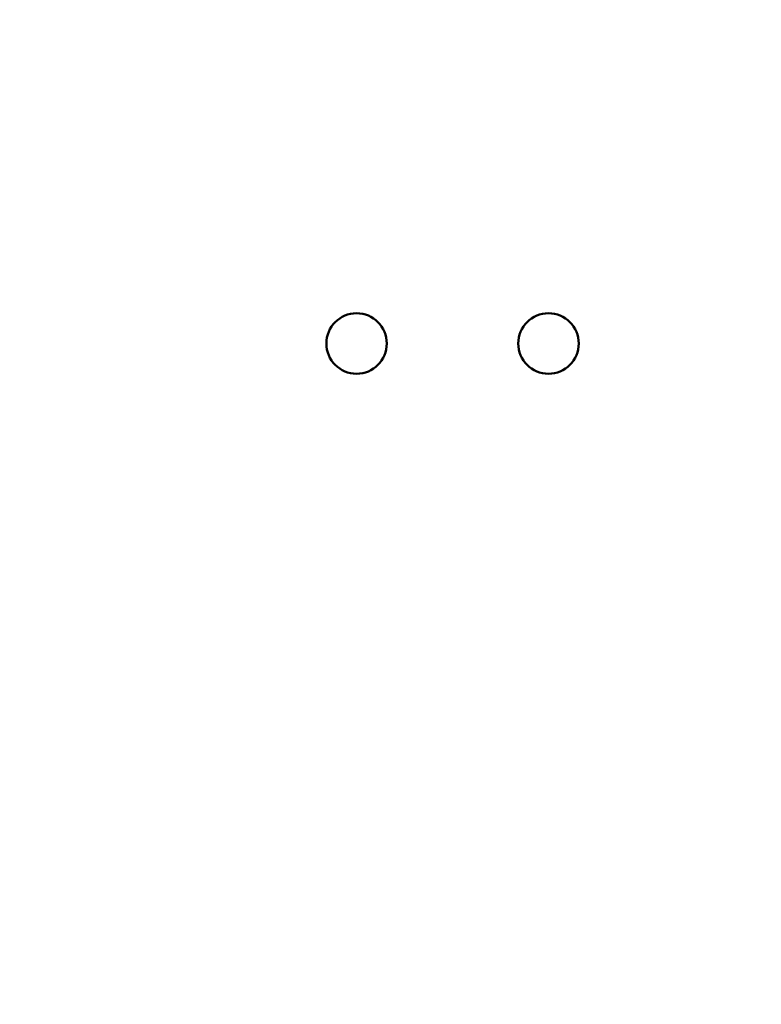
# Model space of a CAD drawing. Units: inches. Extents: x 2 to 108, y 1 to 84.
# Drawn here: x 28 to 28, y 39 to 40 of the extents above; entities that cross this region are included whole.
import ezdxf

# ---------------------------------------------------------------- set-up
doc = ezdxf.new("R2010")
doc.units = ezdxf.units.IN
doc.header["$LTSCALE"] = 5
doc.header["$MEASUREMENT"] = 0
doc.layers.add('Dimension (ANSI)', color=7, linetype='Continuous', lineweight=25)
doc.layers.add('Visible (ANSI)', color=7, linetype='Continuous', lineweight=50)
doc.styles.add('Note Text (ANSI)', font='tahoma.ttf')
doc.dimstyles.new('Default (ANSI)', dxfattribs={"dimscale": 5, "dimtxt": 0.12, "dimasz": 0.098425, "dimexe": 0.125, "dimexo": 0.0625, "dimgap": 0.031496, "dimtad": 0, "dimtih": 1, "dimtoh": 1, "dimrnd": 1e-08, "dimzin": 4, "dimdsep": 46, "dimtxsty": 'Note Text (ANSI)', "dimcen": 0.09, "dimdle": 0.393701, "dimclrd": 256, "dimclre": 256, "dimclrt": 256, "dimadec": 0, "dimazin": 1, "dimtfac": 1, "dimtofl": 0, "dimtmove": 0, "dimatfit": 3, "dimfxl": 1, "dimtolj": 1, "dimtzin": 4, "dimlwd": -1, "dimlwe": -1, "dimarcsym": 0})

# ---------------------------------------------------------------- blocks, each defined once
blk = doc.blocks.new('*D34')
at = {"layer": 'Defpoints', "color": 0, "transparency": 16777216}
for p in [(24.41432, 51.70863), (22.99582, 34.70863), (31.88482, 34.70863)]:
    blk.add_point(p, dxfattribs=at)
at = {"layer": 'Dimension (ANSI)', "transparency": 16777216}
for p, q in [((24.10182, 51.70863), (22.37082, 51.70863)), ((22.99582, 51.2165), (22.99582, 40.50683)), ((22.99582, 35.20075), (22.99582, 39.56729)), ((31.57232, 34.70863), (22.37082, 34.70863))]:
    blk.add_line(p, q, dxfattribs=at)
for points in [[(22.9138, 51.2165), (23.07784, 51.2165), (22.99582, 51.70863)], [(22.9138, 35.20075), (23.07784, 35.20075), (22.99582, 34.70863)]]:
    blk.add_solid(points, dxfattribs=at)
at = {"layer": 'Dimension (ANSI)', "transparency": 16777216, "insert": (22.03215, 40.34935), "char_height": 0.6, "attachment_point": 1, "style": 'Note Text (ANSI)'}
blk.add_mtext('\\A1;17.00', dxfattribs=at)

msp = doc.modelspace()

# ---------------------------------------------------------------- linework, layer by layer
at = {"layer": 'Visible (ANSI)'}
for centre in [(27.75882, 39.82503), (27.85882, 39.82503)]:
    msp.add_circle(centre, 0.01575, dxfattribs=at)

# ---------------------------------------------------------------- dimensions: what is measured, and where the dimension line sits
at = {"layer": 'Dimension (ANSI)'}
dim = msp.add_linear_dim(base=(22.99582, 34.70863), p1=(24.41432, 51.70863), p2=(31.88482, 34.70863), angle=270, dimstyle='Default (ANSI)', override={"dimgap": 0.031496, "dimdec": 2, "dimtol": 0, "dimlim": 0, "dimtp": 0, "dimtm": 0, "dimtdec": 2, "dimatfit": 1}, dxfattribs=at)
dim.commit()
dim.dimension.update_dxf_attribs({"geometry": '*D34', "text_midpoint": (22.99582, 40.03706), "dimtype": 160})

doc.saveas('drawing.dxf')
